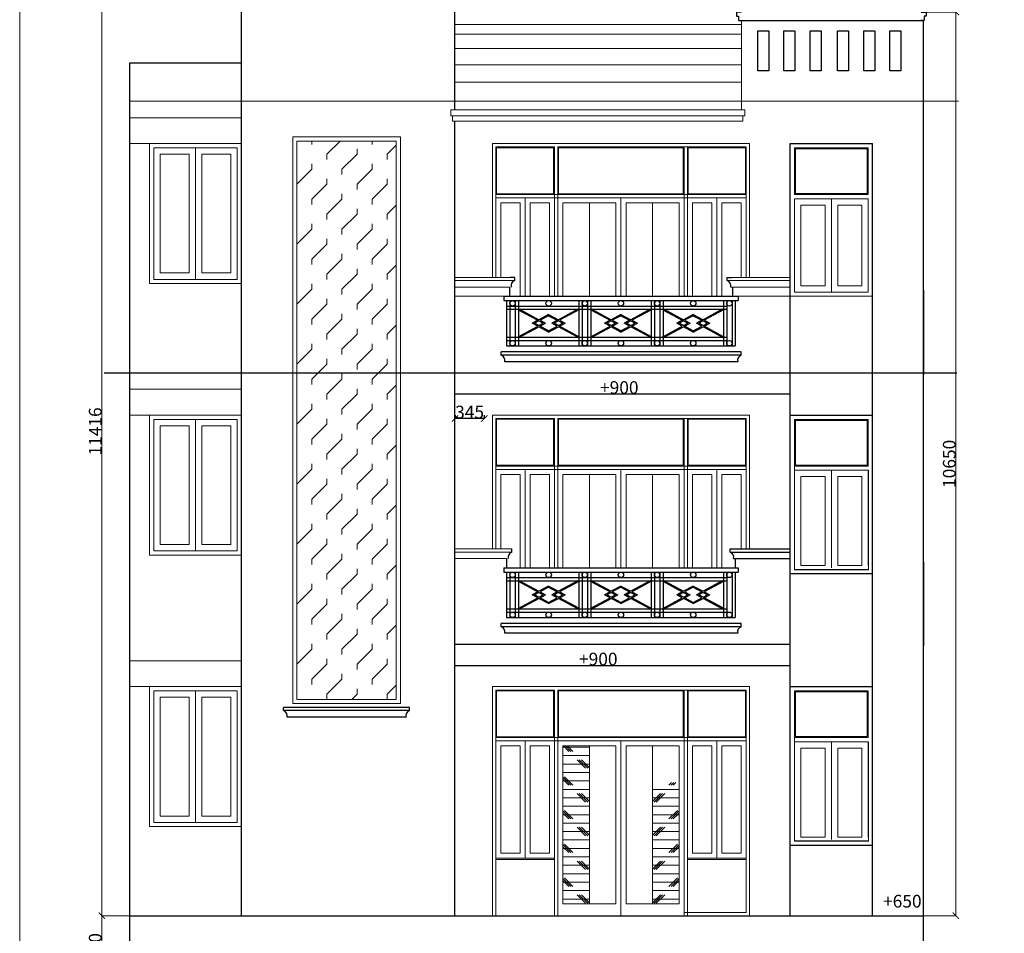
# Model space of a CAD drawing. Units: inches. Extents: x 28117 to 1860370, y -2713904 to -6305.
# Drawn here: x 1630722 to 1642323, y -2625734 to -2614968 of the extents above; entities that cross this region are included whole.
import ezdxf

# ---------------------------------------------------------------- set-up
doc = ezdxf.new("R2010")
doc.units = ezdxf.units.IN
doc.header["$LTSCALE"] = 25
doc.header["$MEASUREMENT"] = 0
doc.header["$PDMODE"] = 3
doc.linetypes.add('HIDDEN', pattern=[0.375, 0.25, -0.125])
for name, color, linetype, lineweight in [('a-ele', 3, 'Continuous', 18), ('a-wall', 1, 'Continuous', 30), ('A-window', 5, 'Continuous', 20)]:
    doc.layers.add(name, color=color, linetype=linetype, lineweight=lineweight)
doc.layers.add('L3', color=7, linetype='Continuous')
doc.layers.add('STEP', color=8, linetype='Continuous')
doc.styles.add('Gul', font='ARIAL.TTF')
doc.styles.get("Standard").update_dxf_attribs({"font": 'txt', "height": 600})
doc.dimstyles.new('Standard$0', dxfattribs={"dimtxt": 150, "dimasz": 75, "dimexe": 0.18, "dimexo": 0.5, "dimgap": 0.02, "dimtad": 1, "dimdec": 0, "dimzin": 12, "dimdsep": 46, "dimtxsty": 'Gul', "dimblk": 'ARCHTICK', "dimcen": 0.09, "dimclrd": 9, "dimclre": 6, "dimclrt": 6, "dimadec": 0, "dimazin": 3, "dimtfac": 1, "dimtdec": 0, "dimtofl": 0, "dimtmove": 0, "dimatfit": 3, "dimfxl": 1, "dimtolj": 1, "dimtzin": 0, "dimlwd": -1, "dimlwe": -1, "dimarcsym": 0})

# ---------------------------------------------------------------- blocks, each defined once
blk = doc.blocks.new('_ArchTick')
at = {"color": 0, "linetype": 'ByBlock', "const_width": 0.15}
blk.add_lwpolyline([(-0.5, -0.5), (0.5, 0.5)], dxfattribs=at)
blk = doc.blocks.new('*D156')
at = {"layer": 'a-wall', "color": 6}
for p, q in [((1635851, -2619628), (1635851, -2619669)), ((1636196, -2619628), (1636196, -2619669))]:
    blk.add_line(p, q, dxfattribs=at)
at = {"layer": 'a-wall', "color": 9}
blk.add_line((1636196, -2619669), (1635851, -2619669), dxfattribs=at)
at = {"layer": 'Defpoints', "color": 0}
for p in [(1635851, -2619627), (1635851, -2619669), (1636196, -2619627)]:
    blk.add_point(p, dxfattribs=at)
at = {"layer": 'a-wall', "color": 9, "xscale": 75, "yscale": 75, "zscale": 75, "rotation": 180}
blk.add_blockref('_ArchTick', (1635851, -2619669), dxfattribs=at)
at = {"layer": 'a-wall', "color": 9, "xscale": 75, "yscale": 75, "zscale": 75}
blk.add_blockref('_ArchTick', (1636196, -2619669), dxfattribs=at)
at = {"layer": 'a-wall', "color": 6, "insert": (1636023, -2619592), "char_height": 150, "attachment_point": 5, "style": 'Gul'}
blk.add_mtext('\\A1;345', dxfattribs=at)
blk = doc.blocks.new('*D67')
at = {"layer": 'a-ele', "color": 6}
for p, q in [((1632020, -2625527), (1631689, -2625527)), ((1632020, -2626277), (1631689, -2626277))]:
    blk.add_line(p, q, dxfattribs=at)
at = {"layer": 'a-ele', "color": 9}
blk.add_line((1631689, -2626277), (1631689, -2625527), dxfattribs=at)
at = {"layer": 'Defpoints', "color": 0}
for p in [(1631689, -2625527), (1632021, -2625527), (1632021, -2626277)]:
    blk.add_point(p, dxfattribs=at)
at = {"layer": 'a-ele', "color": 9, "xscale": 75, "yscale": 75, "zscale": 75}
for p, rotation in [((1631689, -2625527), 90), ((1631689, -2626277), 270)]:
    blk.add_blockref('_ArchTick', p, dxfattribs=dict(at, rotation=rotation))
at = {"layer": 'a-ele', "color": 6, "insert": (1631612, -2625902), "char_height": 150, "attachment_point": 5, "rotation": 90, "style": 'Gul'}
blk.add_mtext('\\A1;750', dxfattribs=at)
blk = doc.blocks.new('*D68')
at = {"layer": 'a-ele', "color": 6}
for p, q in [((1633293, -2614112), (1631689, -2614112)), ((1632020, -2625527), (1631689, -2625527))]:
    blk.add_line(p, q, dxfattribs=at)
at = {"layer": 'a-ele', "color": 9}
blk.add_line((1631689, -2625527), (1631689, -2614112), dxfattribs=at)
at = {"layer": 'Defpoints', "color": 0}
for p in [(1631689, -2614112), (1633294, -2614112), (1632021, -2625527)]:
    blk.add_point(p, dxfattribs=at)
at = {"layer": 'a-ele', "color": 9, "xscale": 75, "yscale": 75, "zscale": 75}
for p, rotation in [((1631689, -2614112), 90), ((1631689, -2625527), 270)]:
    blk.add_blockref('_ArchTick', p, dxfattribs=dict(at, rotation=rotation))
at = {"layer": 'a-ele', "color": 6, "insert": (1631612, -2619820), "char_height": 150, "attachment_point": 5, "rotation": 90, "style": 'Gul'}
blk.add_mtext('\\A1;11416', dxfattribs=at)
blk = doc.blocks.new('*D69')
at = {"layer": 'a-ele', "color": 6}
for p, q in [((1641346, -2614877), (1641752, -2614877)), ((1641371, -2625527), (1641752, -2625527))]:
    blk.add_line(p, q, dxfattribs=at)
at = {"layer": 'a-ele', "color": 9}
blk.add_line((1641752, -2625527), (1641752, -2614877), dxfattribs=at)
at = {"layer": 'Defpoints', "color": 0}
for p in [(1641346, -2614877), (1641752, -2614877), (1641371, -2625527)]:
    blk.add_point(p, dxfattribs=at)
at = {"layer": 'a-ele', "color": 9, "xscale": 75, "yscale": 75, "zscale": 75}
for p, rotation in [((1641752, -2614877), 90), ((1641752, -2625527), 270)]:
    blk.add_blockref('_ArchTick', p, dxfattribs=dict(at, rotation=rotation))
at = {"layer": 'a-ele', "color": 6, "insert": (1641675, -2620202), "char_height": 150, "attachment_point": 5, "rotation": 90, "style": 'Gul'}
blk.add_mtext('\\A1;10650', dxfattribs=at)

msp = doc.modelspace()

# ---------------------------------------------------------------- hatches: boundary and pattern name
at = {"layer": 'A-window'}
h = msp.add_hatch(dxfattribs=at)
h.set_pattern_fill('FLEX', color=256, scale=1000, angle=45, style=0)
h.set_pattern_definition([(45, (1528276.55, -2702113.65), (-176.7767, 176.7767), [250, -250]), (90, (1528453.33, -2701936.87), (-176.7767, 176.7767), [62.5, -228.5534, 62.5, -353.5534])])
h.paths.add_polyline_path([(1635157.11, -2616398.39), (1633988.61, -2616398.39), (1633988.61, -2619127.47), (1635157.11, -2619127.47)])
h.paths.add_polyline_path([(1635157.11, -2619127.47), (1633988.61, -2619127.47), (1633988.61, -2622977.47), (1635157.11, -2622977.47)])
h = msp.add_hatch(dxfattribs=at)
h.set_pattern_fill('CORK', color=256, scale=795.275932, style=0)
h.set_pattern_definition([(0, (1549661.07, -2628710.43), (0, 99.40949), []), (135, (1549710.77, -2628760.14), (-198.819, -198.819), [140.58625, -140.58625]), (135, (1549735.62, -2628760.14), (-198.819, -198.819), [140.58625, -140.58625]), (135, (1549760.48, -2628760.14), (-198.819, -198.819), [140.58625, -140.58625])])
h.paths.add_polyline_path([(1637122.06, -2625385.58), (1637434.33, -2625385.58), (1637434.33, -2623526.88), (1637122.06, -2623526.88)])
h = msp.add_hatch(dxfattribs=at)
h.set_pattern_fill('CORK', color=256, scale=795.275932, style=0)
h.set_pattern_definition([(180, (1725951.42, -2628710.43), (0, 99.40949), []), (45, (1725901.7, -2628760.14), (198.819, -198.819), [140.58625, -140.58625]), (45, (1725876.86, -2628760.14), (198.819, -198.819), [140.58625, -140.58625]), (45, (1725852, -2628760.14), (198.819, -198.819), [140.58625, -140.58625])])
h.paths.add_polyline_path([(1638178.15, -2623956.8), (1638490.42, -2623956.8), (1638490.42, -2625385.58), (1638178.15, -2625385.58)])

# ---------------------------------------------------------------- linework, layer by layer
at = {"layer": 'a-ele'}
for points in [[(1635801.1, -2616029.99), (1639265.81, -2616029.99), (1639265.81, -2616102.3), (1635801.1, -2616102.3)], [(1635820.64, -2616102.3), (1639244.29, -2616102.3), (1639244.29, -2616162.47), (1635820.64, -2616162.47)]]:
    msp.add_lwpolyline(points, close=True, dxfattribs=at)
at = {"layer": 'a-wall'}
for p, q in [((1633335.84, -2615477.47), (1633335.84, -2614211.75)), ((1635850.84, -2616029.99), (1635850.84, -2614877.47)), ((1639225.84, -2614977.47), (1641370.84, -2614977.47)), ((1641370.84, -2621204.03), (1641370.84, -2614977.47)), ((1641370.84, -2626277.47), (1641370.84, -2614977.47)), ((1632020.84, -2626277.47), (1632020.84, -2615477.47)), ((1632020.84, -2615477.47), (1633335.84, -2615477.47)), ((1633335.84, -2625527.47), (1633335.84, -2615477.47)), ((1635850.84, -2616029.99), (1635850.84, -2615994.21)), ((1635850.84, -2625527.47), (1635850.84, -2616162.47)), ((1639800.34, -2619377.47), (1639801.15, -2616427.47)), ((1639801.15, -2616427.47), (1640770.34, -2616427.47)), ((1640770.34, -2625527.47), (1640770.84, -2616427.47)), ((1636554.08, -2618004.03), (1636499.76, -2618004.03)), ((1639058.41, -2618004.03), (1639112.72, -2618004.03)), ((1639058.41, -2618004.03), (1639112.72, -2618004.03)), ((1635850.84, -2619377.47), (1639800.34, -2619377.47)), ((1639800.34, -2621499.46), (1639800.34, -2619377.47)), ((1639801.15, -2619677.47), (1639801.15, -2619627.47)), ((1639801.15, -2619627.47), (1640770.34, -2619627.47)), ((1640720.61, -2620276.81), (1640720.84, -2621399.46)), ((1639092.74, -2621204.03), (1639800.34, -2621204.03)), ((1639092.74, -2621242.17), (1639800.34, -2621242.17)), ((1639800.34, -2625527.47), (1639800.34, -2621204.03)), ((1639134.37, -2621318.44), (1639801.15, -2621318.44)), ((1641370.84, -2626277.47), (1641370.84, -2621318.44)), ((1640722.39, -2621449.46), (1639851.15, -2621449.46)), ((1640770.34, -2621499.46), (1639800.34, -2621499.46)), ((1635850.84, -2622577.47), (1639800.34, -2622577.47)), ((1639801.15, -2622877.47), (1639801.15, -2622827.47)), ((1639801.15, -2622827.47), (1640770.34, -2622827.47)), ((1640720.61, -2623476.81), (1640720.84, -2624599.46)), ((1640770.34, -2624699.46), (1639800.34, -2624699.46)), ((1640722.39, -2624649.46), (1639851.15, -2624649.46)), ((1632020.84, -2625527.47), (1641370.84, -2625527.47))]:
    msp.add_line(p, q, dxfattribs=at)
at = {"layer": 'a-wall', "lineweight": 13}
for p, q in [((1639225.84, -2616029.99), (1639225.84, -2614977.47)), ((1635850.84, -2615023.95), (1639225.84, -2615023.95)), ((1635850.84, -2615137.77), (1639225.84, -2615137.77)), ((1635850.84, -2615308.05), (1639225.84, -2615308.05)), ((1635850.84, -2615500.61), (1639225.84, -2615500.61)), ((1639225.84, -2615702.47), (1635850.84, -2615702.47)), ((1635850.84, -2616029.99), (1639225.84, -2616029.99))]:
    msp.add_line(p, q, dxfattribs=at)
at = {"layer": 'a-wall', "linetype": 'HIDDEN', "lineweight": 13}
msp.add_line((1632020.84, -2615927.47), (1641784.04, -2615927.47), dxfattribs=at)
at = {"layer": 'a-wall', "linetype": 'HIDDEN'}
for p, q in [((1631718.09, -2619127.47), (1641766.5, -2619127.47)), ((1635850.84, -2619127.47), (1641370.84, -2619127.47)), ((1635850.84, -2622327.47), (1639800.34, -2622327.47))]:
    msp.add_line(p, q, dxfattribs=at)
at = {"layer": 'a-wall'}
for points in [[(1639225.84, -2614877.47), (1639167.29, -2614877.47), (1639167.29, -2614927.47), (1639193.15, -2614927.47), (1639193.15, -2614977.47), (1639225.84, -2614977.47)], [(1641345.65, -2614877.47), (1641404.2, -2614877.47), (1641404.2, -2614927.47), (1641378.34, -2614927.47), (1641378.34, -2614977.47), (1641345.65, -2614977.47)]]:
    msp.add_lwpolyline(points, dxfattribs=at)
for points in [[(1639417.26, -2615097.74), (1639546.99, -2615097.74), (1639546.99, -2615571.36), (1639417.26, -2615571.36)], [(1639726.62, -2615097.74), (1639856.35, -2615097.74), (1639856.35, -2615571.36), (1639726.62, -2615571.36)], [(1640035.97, -2615097.74), (1640165.7, -2615097.74), (1640165.7, -2615571.36), (1640035.97, -2615571.36)], [(1640357.12, -2615097.74), (1640486.85, -2615097.74), (1640486.85, -2615571.36), (1640357.12, -2615571.36)], [(1640666.48, -2615097.74), (1640796.21, -2615097.74), (1640796.21, -2615571.36), (1640666.48, -2615571.36)], [(1640975.83, -2615097.74), (1641105.56, -2615097.74), (1641105.56, -2615571.36), (1640975.83, -2615571.36)]]:
    msp.add_lwpolyline(points, close=True, dxfattribs=at)
at = {"layer": 'a-wall', "lineweight": 13}
msp.add_lwpolyline([(1635850.84, -2616029.99), (1639225.84, -2616029.99)], dxfattribs=at)
at = {"layer": 'A-window'}
for p, q in [((1635850.84, -2615994.21), (1635850.84, -2616029.99)), ((1635850.84, -2616162.47), (1635850.84, -2616193.22)), ((1633938.61, -2619147.45), (1633938.61, -2616348.39)), ((1633938.61, -2616348.39), (1635207.11, -2616348.39)), ((1635207.11, -2619147.45), (1635207.11, -2616348.39)), ((1637062.42, -2616467.24), (1639281.48, -2616467.24)), ((1636331, -2617027.47), (1639281.48, -2617027.47)), ((1636331, -2617067.24), (1639281.48, -2617067.24)), ((1637434.33, -2618227.47), (1637434.33, -2617126.88)), ((1638178.15, -2618227.47), (1638178.15, -2617126.88)), ((1636554.08, -2618004.03), (1635850.84, -2618004.03)), ((1636554.08, -2618042.17), (1635850.84, -2618042.17)), ((1639058.41, -2618004.03), (1639800.84, -2618004.03)), ((1639058.41, -2618042.17), (1639800.84, -2618042.17)), ((1636493.12, -2618118.44), (1635850.84, -2618118.44)), ((1636424.45, -2618227.47), (1635850.84, -2618227.47)), ((1639023.96, -2618227.47), (1639800.84, -2618227.47)), ((1639100.03, -2618118.44), (1639800.84, -2618118.44)), ((1637062.42, -2619667.24), (1639281.48, -2619667.24)), ((1636331, -2620227.47), (1639281.48, -2620227.47)), ((1636331, -2620267.24), (1639281.48, -2620267.24)), ((1640285.77, -2620277.47), (1640720.61, -2620276.81)), ((1640287.51, -2621427.47), (1640285.77, -2620277.47)), ((1640720.61, -2620276.81), (1640722.39, -2621449.46)), ((1637434.33, -2621427.47), (1637434.33, -2620326.88)), ((1638178.15, -2621427.47), (1638178.15, -2620326.88)), ((1636519.74, -2621204.03), (1635850.84, -2621204.03)), ((1636519.74, -2621242.17), (1635850.84, -2621242.17)), ((1636458.78, -2621318.44), (1635850.84, -2621318.44)), ((1637062.42, -2622867.24), (1639281.48, -2622867.24)), ((1636331, -2623427.47), (1639281.48, -2623427.47)), ((1636331, -2623467.24), (1639281.48, -2623467.24)), ((1637434.33, -2625385.58), (1637434.33, -2623526.88)), ((1638178.15, -2625385.58), (1638178.15, -2623526.88)), ((1640285.77, -2623477.47), (1640720.61, -2623476.81)), ((1640287.51, -2624627.47), (1640285.77, -2623477.47)), ((1640720.61, -2623476.81), (1640722.39, -2624649.46))]:
    msp.add_line(p, q, dxfattribs=at)
at = {"layer": 'A-window', "ltscale": 100}
for p, q in [((1636291.24, -2616427.47), (1639321.24, -2616427.47)), ((1636291.24, -2618004.03), (1636291.24, -2616427.47)), ((1636291.24, -2616427.47), (1637062.42, -2616427.47)), ((1636331, -2616467.24), (1637022.65, -2616467.24)), ((1636331, -2618004.03), (1636331, -2616467.24)), ((1637022.65, -2618227.47), (1637022.65, -2616467.24)), ((1637022.65, -2616467.24), (1637022.65, -2618227.47)), ((1637062.42, -2616467.24), (1637062.42, -2618227.47)), ((1637062.42, -2618227.47), (1637062.42, -2616467.24)), ((1637062.42, -2616467.24), (1637062.42, -2618227.47)), ((1638550.07, -2616467.24), (1638550.07, -2618227.47)), ((1638550.07, -2618227.47), (1638550.07, -2616467.24)), ((1638550.07, -2616467.24), (1638550.07, -2618227.47)), ((1638589.83, -2616467.24), (1638589.83, -2618227.47)), ((1638589.83, -2618227.47), (1638589.83, -2616467.24)), ((1639321.24, -2616427.47), (1639321.24, -2618004.03)), ((1639801.15, -2616427.47), (1639801.15, -2618227.47)), ((1639801.15, -2616477.47), (1639801.15, -2618004.03)), ((1639801.15, -2618004.03), (1639801.15, -2616477.47)), ((1639851.15, -2616477.47), (1639851.15, -2617027.47)), ((1639851.15, -2617027.47), (1639851.15, -2616477.47)), ((1640770.84, -2616427.47), (1640770.84, -2618227.47)), ((1639851.15, -2618004.03), (1639851.15, -2617077.47)), ((1639851.15, -2617077.47), (1639851.15, -2618177.47)), ((1640286, -2617077.47), (1640720.84, -2617077.47)), ((1639800.34, -2618227.47), (1640770.84, -2618227.47)), ((1637062.42, -2619005.46), (1637062.42, -2619005.46)), ((1636291.24, -2619627.47), (1639321.24, -2619627.47)), ((1636291.24, -2621204.03), (1636291.24, -2619627.47)), ((1636291.24, -2619627.47), (1637062.42, -2619627.47)), ((1636331, -2619667.24), (1637022.65, -2619667.24)), ((1636331, -2621204.03), (1636331, -2619667.24)), ((1637022.65, -2621427.47), (1637022.65, -2619667.24)), ((1637022.65, -2619667.24), (1637022.65, -2621427.47)), ((1637062.42, -2619667.24), (1637062.42, -2621427.47)), ((1637062.42, -2621427.47), (1637062.42, -2619667.24)), ((1637062.42, -2619667.24), (1637062.42, -2621427.47)), ((1638550.07, -2619667.24), (1638550.07, -2621427.47)), ((1638550.07, -2621427.47), (1638550.07, -2619667.24)), ((1638550.07, -2619667.24), (1638550.07, -2621427.47)), ((1638589.83, -2619667.24), (1638589.83, -2621427.47)), ((1638589.83, -2621427.47), (1638589.83, -2619667.24)), ((1639321.24, -2619627.47), (1639321.24, -2621204.03)), ((1639801.15, -2619677.47), (1639801.15, -2621427.47)), ((1639801.15, -2621427.47), (1639801.15, -2619677.47)), ((1639801.15, -2619677.47), (1639801.15, -2621427.47)), ((1639851.15, -2621427.47), (1639851.15, -2619677.47)), ((1639851.15, -2619677.47), (1639851.15, -2621449.46)), ((1637062.42, -2622205.46), (1637062.42, -2622205.46)), ((1636291.24, -2622827.47), (1639321.24, -2622827.47)), ((1636291.24, -2625527.47), (1636291.24, -2622827.47)), ((1636291.24, -2622827.47), (1637062.42, -2622827.47)), ((1636331, -2622867.24), (1637022.65, -2622867.24)), ((1636331, -2625527.47), (1636331, -2622867.24)), ((1637022.65, -2625527.47), (1637022.65, -2622867.24)), ((1637022.65, -2622867.24), (1637022.65, -2625527.47)), ((1637062.42, -2622867.24), (1637062.42, -2625527.47)), ((1637062.42, -2625405.46), (1637062.42, -2622867.24)), ((1637062.42, -2622867.24), (1637062.42, -2625527.47)), ((1638550.07, -2622867.24), (1638550.07, -2625527.47)), ((1638550.07, -2625487.71), (1638550.07, -2622867.24)), ((1638550.07, -2622867.24), (1638550.07, -2625527.47)), ((1638589.83, -2622867.24), (1638589.83, -2625527.47)), ((1638589.83, -2625527.47), (1638589.83, -2622867.24)), ((1639321.24, -2622827.47), (1639321.24, -2625527.47)), ((1639801.15, -2622877.47), (1639801.15, -2624627.47)), ((1639801.15, -2624627.47), (1639801.15, -2622877.47)), ((1639801.15, -2622877.47), (1639801.15, -2624627.47)), ((1639851.15, -2624627.47), (1639851.15, -2622877.47)), ((1639851.15, -2622877.47), (1639851.15, -2624649.46)), ((1636331, -2624849.09), (1637022.65, -2624849.09)), ((1636331, -2624864.99), (1637022.65, -2624864.99)), ((1639281.48, -2624849.09), (1638589.83, -2624849.09)), ((1639281.48, -2624864.99), (1638589.83, -2624864.99)), ((1637062.42, -2625405.46), (1637062.42, -2625405.46)), ((1637062.42, -2625527.47), (1636291.24, -2625527.47)), ((1637022.65, -2625527.47), (1636331, -2625527.47)), ((1639321.24, -2625527.47), (1637022.65, -2625527.47))]:
    msp.add_line(p, q, dxfattribs=at)
at = {"layer": 'A-window', "color": 3}
for points in [[(1630721.85, -2612119.77), (1686759.14, -2612119.77), (1686759.14, -2655033.34), (1630721.85, -2655033.34)], [(1633335.84, -2616427.47), (1632020.84, -2616427.47), (1632020.84, -2616123.6), (1633335.84, -2616123.6)], [(1633335.84, -2619627.47), (1632020.84, -2619627.47), (1632020.84, -2619323.6), (1633335.84, -2619323.6)], [(1633335.84, -2622827.47), (1632020.84, -2622827.47), (1632020.84, -2622523.6), (1633335.84, -2622523.6)]]:
    msp.add_lwpolyline(points, close=True, dxfattribs=at)
at = {"layer": 'A-window'}
for points in [[(1633938.61, -2616348.39), (1635207.11, -2616348.39), (1635207.11, -2623027.47), (1633938.61, -2623027.47)], [(1632250.84, -2616427.47), (1633335.84, -2616427.47), (1633335.84, -2618077.47), (1632250.84, -2618077.47)], [(1632300.84, -2616477.47), (1632793.34, -2616477.47), (1632793.34, -2618027.47), (1632300.84, -2618027.47)], [(1632300.84, -2616477.47), (1633285.84, -2616477.47), (1633285.84, -2618027.47), (1632300.84, -2618027.47)], [(1633285.84, -2616477.47), (1632793.34, -2616477.47), (1632793.34, -2618027.47), (1633285.84, -2618027.47)], [(1633988.61, -2616398.39), (1635157.11, -2616398.39), (1635157.11, -2622977.47), (1633988.61, -2622977.47)], [(1636331, -2616467.24), (1637022.65, -2616467.24), (1637022.65, -2617027.47), (1636331, -2617027.47)], [(1636340.55, -2616476.78), (1637013.11, -2616476.78), (1637013.11, -2617017.93), (1636340.55, -2617017.93)], [(1637062.42, -2616467.24), (1638550.07, -2616467.24), (1638550.07, -2617027.47), (1637062.42, -2617027.47)], [(1637071.96, -2616476.78), (1638540.52, -2616476.78), (1638540.52, -2617017.93), (1637071.96, -2617017.93)], [(1638589.83, -2616467.24), (1639281.48, -2616467.24), (1639281.48, -2617027.47), (1638589.83, -2617027.47)], [(1638599.37, -2616476.78), (1639271.94, -2616476.78), (1639271.94, -2617017.93), (1638599.37, -2617017.93)], [(1632375.84, -2616552.47), (1632718.34, -2616552.47), (1632718.34, -2617952.47), (1632375.84, -2617952.47)], [(1633210.84, -2616552.47), (1632868.34, -2616552.47), (1632868.34, -2617952.47), (1633210.84, -2617952.47)], [(1632250.84, -2619627.47), (1633335.84, -2619627.47), (1633335.84, -2621277.47), (1632250.84, -2621277.47)], [(1632300.84, -2619677.47), (1632793.34, -2619677.47), (1632793.34, -2621227.47), (1632300.84, -2621227.47)], [(1632300.84, -2619677.47), (1633285.84, -2619677.47), (1633285.84, -2621227.47), (1632300.84, -2621227.47)], [(1633285.84, -2619677.47), (1632793.34, -2619677.47), (1632793.34, -2621227.47), (1633285.84, -2621227.47)], [(1636331, -2619667.24), (1637022.65, -2619667.24), (1637022.65, -2620227.47), (1636331, -2620227.47)], [(1636340.55, -2619676.78), (1637013.11, -2619676.78), (1637013.11, -2620217.93), (1636340.55, -2620217.93)], [(1637062.42, -2619667.24), (1638550.07, -2619667.24), (1638550.07, -2620227.47), (1637062.42, -2620227.47)], [(1637071.96, -2619676.78), (1638540.52, -2619676.78), (1638540.52, -2620217.93), (1637071.96, -2620217.93)], [(1638589.83, -2619667.24), (1639281.48, -2619667.24), (1639281.48, -2620227.47), (1638589.83, -2620227.47)], [(1638599.37, -2619676.78), (1639271.94, -2619676.78), (1639271.94, -2620217.93), (1638599.37, -2620217.93)], [(1639851.15, -2619677.47), (1640720.84, -2619677.47), (1640720.84, -2620227.47), (1639851.15, -2620227.47)], [(1639863.15, -2619689.47), (1640708.84, -2619689.47), (1640708.84, -2620215.47), (1639863.15, -2620215.47)], [(1632375.84, -2619752.47), (1632718.34, -2619752.47), (1632718.34, -2621152.47), (1632375.84, -2621152.47)], [(1633210.84, -2619752.47), (1632868.34, -2619752.47), (1632868.34, -2621152.47), (1633210.84, -2621152.47)], [(1640211, -2620352.47), (1639926.15, -2620352.47), (1639926.15, -2621399.46), (1640211, -2621399.46)], [(1640645.84, -2620352.47), (1640361, -2620352.47), (1640361, -2621399.46), (1640645.84, -2621399.46)], [(1632250.84, -2622827.47), (1633335.84, -2622827.47), (1633335.84, -2624477.47), (1632250.84, -2624477.47)], [(1636331, -2622867.24), (1637022.65, -2622867.24), (1637022.65, -2623427.47), (1636331, -2623427.47)], [(1637062.42, -2622867.24), (1638550.07, -2622867.24), (1638550.07, -2623427.47), (1637062.42, -2623427.47)], [(1638589.83, -2622867.24), (1639281.48, -2622867.24), (1639281.48, -2623427.47), (1638589.83, -2623427.47)], [(1632300.84, -2622877.47), (1633285.84, -2622877.47), (1633285.84, -2624427.47), (1632300.84, -2624427.47)], [(1632300.84, -2622877.47), (1632793.34, -2622877.47), (1632793.34, -2624427.47), (1632300.84, -2624427.47)], [(1632375.84, -2622952.47), (1632718.34, -2622952.47), (1632718.34, -2624352.47), (1632375.84, -2624352.47)], [(1633285.84, -2622877.47), (1632793.34, -2622877.47), (1632793.34, -2624427.47), (1633285.84, -2624427.47)], [(1633210.84, -2622952.47), (1632868.34, -2622952.47), (1632868.34, -2624352.47), (1633210.84, -2624352.47)], [(1636340.55, -2622876.78), (1637013.11, -2622876.78), (1637013.11, -2623417.93), (1636340.55, -2623417.93)], [(1637071.96, -2622876.78), (1638540.52, -2622876.78), (1638540.52, -2623417.93), (1637071.96, -2623417.93)], [(1638599.37, -2622876.78), (1639271.94, -2622876.78), (1639271.94, -2623417.93), (1638599.37, -2623417.93)], [(1639851.15, -2622877.47), (1640720.84, -2622877.47), (1640720.84, -2623427.47), (1639851.15, -2623427.47)], [(1639863.15, -2622889.47), (1640708.84, -2622889.47), (1640708.84, -2623415.47), (1639863.15, -2623415.47)], [(1636331, -2623467.24), (1636676.83, -2623467.24), (1636676.83, -2624849.09), (1636331, -2624849.09)], [(1636390.65, -2623526.88), (1636617.18, -2623526.88), (1636617.18, -2624789.44), (1636390.65, -2624789.44)], [(1636676.83, -2623467.24), (1637022.65, -2623467.24), (1637022.65, -2624849.09), (1636676.83, -2624849.09)], [(1636736.47, -2623526.88), (1636963.01, -2623526.88), (1636963.01, -2624789.44), (1636736.47, -2624789.44)], [(1637062.42, -2623467.24), (1637806.24, -2623467.24), (1637806.24, -2625527.47), (1637062.42, -2625527.47)], [(1637122.06, -2623526.88), (1637746.6, -2623526.88), (1637746.6, -2625385.58), (1637122.06, -2625385.58)], [(1638550.07, -2623467.24), (1637806.24, -2623467.24), (1637806.24, -2625527.47), (1638550.07, -2625527.47)], [(1638490.42, -2623526.88), (1637865.89, -2623526.88), (1637865.89, -2625385.58), (1638490.42, -2625385.58)], [(1638935.65, -2623467.24), (1638589.83, -2623467.24), (1638589.83, -2624849.09), (1638935.65, -2624849.09)], [(1638876.01, -2623526.88), (1638649.48, -2623526.88), (1638649.48, -2624789.44), (1638876.01, -2624789.44)], [(1639281.48, -2623467.24), (1638935.65, -2623467.24), (1638935.65, -2624849.09), (1639281.48, -2624849.09)], [(1639221.83, -2623526.88), (1638995.3, -2623526.88), (1638995.3, -2624789.44), (1639221.83, -2624789.44)], [(1640211, -2623552.47), (1639926.15, -2623552.47), (1639926.15, -2624599.46), (1640211, -2624599.46)], [(1640645.84, -2623552.47), (1640361, -2623552.47), (1640361, -2624599.46), (1640645.84, -2624599.46)]]:
    msp.add_lwpolyline(points, close=True, dxfattribs=at)
at = {"layer": 'A-window', "ltscale": 100}
for points in [[(1639281.48, -2616467.24), (1639281.48, -2618004.03)], [(1640720.84, -2616477.47), (1640720.84, -2617027.47)], [(1640720.84, -2617077.47), (1640720.84, -2618177.47), (1639851.15, -2618177.47)], [(1640645.84, -2617152.47), (1640645.84, -2618102.47), (1640361, -2618102.47)], [(1639281.48, -2619667.24), (1639281.48, -2621204.03)], [(1639281.48, -2622867.24), (1639281.48, -2625487.71), (1638548.33, -2625487.71)]]:
    msp.add_lwpolyline(points, dxfattribs=at)
for points in [[(1639851.15, -2616477.47), (1640720.84, -2616477.47), (1640720.84, -2617027.47), (1639851.15, -2617027.47)], [(1639863.15, -2616489.47), (1640708.84, -2616489.47), (1640708.84, -2617015.47), (1639863.15, -2617015.47)], [(1640211, -2618102.47), (1639926.15, -2618102.47), (1639926.15, -2617152.47), (1640211, -2617152.47), (1640211, -2618102.47)]]:
    msp.add_lwpolyline(points, close=True, dxfattribs=at)
at = {"layer": 'A-window'}
for points in [[(1636331, -2618004.03), (1636331, -2617067.24), (1636676.83, -2617067.24), (1636676.83, -2618227.47)], [(1636676.83, -2618227.47), (1636676.83, -2617067.24), (1637022.65, -2617067.24), (1637022.65, -2618227.47)], [(1637062.42, -2618227.47), (1637062.42, -2617067.24), (1637806.24, -2617067.24), (1637806.24, -2618227.47)], [(1638550.07, -2618227.47), (1638550.07, -2617067.24), (1637806.24, -2617067.24), (1637806.24, -2618227.47)], [(1638935.65, -2618227.47), (1638935.65, -2617067.24), (1638589.83, -2617067.24), (1638589.83, -2618227.47)], [(1639281.48, -2618004.03), (1639281.48, -2617067.24), (1638935.65, -2617067.24), (1638935.65, -2618227.47)], [(1636390.65, -2618004.03), (1636390.65, -2617126.88), (1636617.18, -2617126.88), (1636617.18, -2618227.47)], [(1636736.47, -2618227.47), (1636736.47, -2617126.88), (1636963.01, -2617126.88), (1636963.01, -2618227.47)], [(1637122.06, -2618227.47), (1637122.06, -2617126.88), (1637746.6, -2617126.88), (1637746.6, -2618227.47)], [(1638490.42, -2618227.47), (1638490.42, -2617126.88), (1637865.89, -2617126.88), (1637865.89, -2618227.47)], [(1638876.01, -2618227.47), (1638876.01, -2617126.88), (1638649.48, -2617126.88), (1638649.48, -2618227.47)], [(1639221.83, -2618004.03), (1639221.83, -2617126.88), (1638995.3, -2617126.88), (1638995.3, -2618227.47)], [(1640286, -2618177.47), (1640286, -2617077.47), (1639851.15, -2617077.47), (1639851.15, -2618004.03)], [(1640645.84, -2618004.03), (1640645.84, -2617152.47), (1640361, -2617152.47), (1640361, -2618102.47)], [(1636331, -2621204.03), (1636331, -2620267.24), (1636676.83, -2620267.24), (1636676.83, -2621427.47)], [(1636676.83, -2621427.47), (1636676.83, -2620267.24), (1637022.65, -2620267.24), (1637022.65, -2621427.47)], [(1637062.42, -2621427.47), (1637062.42, -2620267.24), (1637806.24, -2620267.24), (1637806.24, -2621427.47)], [(1638550.07, -2621427.47), (1638550.07, -2620267.24), (1637806.24, -2620267.24), (1637806.24, -2621427.47)], [(1638935.65, -2621427.47), (1638935.65, -2620267.24), (1638589.83, -2620267.24), (1638589.83, -2621427.47)], [(1639281.48, -2621204.03), (1639281.48, -2620267.24), (1638935.65, -2620267.24), (1638935.65, -2621427.47)], [(1640286, -2621427.47), (1640286, -2620277.47), (1639851.15, -2620277.47), (1639851.15, -2621427.47)], [(1636390.65, -2621204.03), (1636390.65, -2620326.88), (1636617.18, -2620326.88), (1636617.18, -2621427.47)], [(1636736.47, -2621427.47), (1636736.47, -2620326.88), (1636963.01, -2620326.88), (1636963.01, -2621427.47)], [(1637122.06, -2621427.47), (1637122.06, -2620326.88), (1637746.6, -2620326.88), (1637746.6, -2621427.47)], [(1638490.42, -2621427.47), (1638490.42, -2620326.88), (1637865.89, -2620326.88), (1637865.89, -2621427.47)], [(1638876.01, -2621427.47), (1638876.01, -2620326.88), (1638649.48, -2620326.88), (1638649.48, -2621427.47)], [(1639221.83, -2621204.03), (1639221.83, -2620326.88), (1638995.3, -2620326.88), (1638995.3, -2621427.47)], [(1640286, -2624627.47), (1640286, -2623477.47), (1639851.15, -2623477.47), (1639851.15, -2624627.47)]]:
    msp.add_lwpolyline(points, dxfattribs=at)
at = {"layer": 'L3'}
for p, q in [((1636554.08, -2618042.17), (1636554.08, -2618004.03)), ((1639058.41, -2618042.17), (1639058.41, -2618004.03)), ((1639058.41, -2618042.17), (1639058.41, -2618004.03)), ((1636424.45, -2618227.47), (1636424.45, -2618278.32)), ((1636424.45, -2618227.47), (1639188.03, -2618227.47)), ((1636493.12, -2618118.44), (1636493.12, -2618156.58)), ((1636493.12, -2618156.58), (1636493.12, -2618227.47)), ((1639119.36, -2618118.44), (1639119.36, -2618156.58)), ((1639119.36, -2618118.44), (1639119.36, -2618156.58)), ((1639119.36, -2618156.58), (1639119.36, -2618227.47)), ((1639119.36, -2618156.58), (1639119.36, -2618227.47)), ((1639188.03, -2618227.47), (1639188.03, -2618278.32)), ((1636458.78, -2618278.32), (1636458.78, -2618766.05)), ((1639153.7, -2618278.32), (1639153.7, -2618677.47)), ((1639153.7, -2618278.32), (1639153.7, -2618766.05)), ((1636519.74, -2621242.17), (1636519.74, -2621204.03)), ((1639092.74, -2621242.17), (1639092.74, -2621204.03)), ((1636458.78, -2621318.44), (1636458.78, -2621356.58)), ((1636458.78, -2621356.58), (1636458.78, -2621427.47)), ((1639153.7, -2621318.44), (1639153.7, -2621356.58)), ((1639153.7, -2621356.58), (1639153.7, -2621427.47)), ((1636424.45, -2621427.47), (1636424.45, -2621478.32)), ((1636424.45, -2621427.47), (1639188.03, -2621427.47)), ((1639188.03, -2621427.47), (1639188.03, -2621478.32))]:
    msp.add_line(p, q, dxfattribs=at)
for centre, start, end in [((1636574.24, -2618102.67), 108.432566, 194.319081), ((1639038.24, -2618102.67), 345.680919, 71.567434), ((1639038.24, -2618102.67), 345.680919, 71.567434), ((1636539.91, -2621302.67), 108.432566, 194.319081), ((1639072.58, -2621302.67), 345.680919, 71.567434)]:
    msp.add_arc(centre, 63.77, start, end, dxfattribs=at)
at = {"layer": 'STEP'}
for p, q in [((1641370.84, -2618156.58), (1641370.84, -2619148.1)), ((1636424.45, -2618278.32), (1639188.03, -2618278.32)), ((1636458.78, -2618278.32), (1636458.78, -2618812.22)), ((1636458.78, -2618341.88), (1639052, -2618341.88)), ((1636496.92, -2618278.32), (1636496.92, -2618812.22)), ((1636560.48, -2618278.32), (1636560.48, -2618812.22)), ((1636598.61, -2618278.32), (1636598.61, -2618812.22)), ((1637310.48, -2618278.32), (1637310.48, -2618812.22)), ((1637348.61, -2618278.32), (1637348.61, -2618812.22)), ((1637412.17, -2618278.32), (1637412.17, -2618812.22)), ((1637450.31, -2618278.32), (1637450.31, -2618812.22)), ((1638162.17, -2618278.32), (1638162.17, -2618812.22)), ((1638200.31, -2618278.32), (1638200.31, -2618812.22)), ((1638263.87, -2618278.32), (1638263.87, -2618812.22)), ((1638302, -2618278.32), (1638302, -2618812.22)), ((1639013.87, -2618278.32), (1639013.87, -2618812.22)), ((1639013.87, -2618278.32), (1639013.87, -2618812.22)), ((1639052, -2618278.32), (1639052, -2618812.22)), ((1639052, -2618278.32), (1639052, -2618812.22)), ((1639115.56, -2618278.32), (1639115.56, -2618812.22)), ((1639115.56, -2618278.32), (1639115.56, -2618812.22)), ((1639153.7, -2618278.32), (1639153.7, -2618812.22)), ((1639153.7, -2618278.32), (1639153.7, -2618812.22)), ((1636458.78, -2618380.02), (1639052, -2618380.02)), ((1636595.59, -2618385.6), (1636825.7, -2618510.25)), ((1636611.96, -2618380.02), (1636839.14, -2618503.07)), ((1636954.55, -2618441.52), (1636839.14, -2618503.07)), ((1636954.55, -2618455.92), (1636852.55, -2618510.33)), ((1636954.55, -2618441.52), (1637069.95, -2618503.07)), ((1636954.55, -2618455.92), (1637056.55, -2618510.33)), ((1637297.13, -2618380.02), (1637069.95, -2618503.07)), ((1637310.48, -2618387.24), (1637083.4, -2618510.25)), ((1637450.31, -2618387.24), (1637677.39, -2618510.25)), ((1637463.65, -2618380.02), (1637690.84, -2618503.07)), ((1637806.24, -2618441.52), (1637690.84, -2618503.07)), ((1637806.24, -2618455.92), (1637704.24, -2618510.33)), ((1637806.24, -2618441.52), (1637921.64, -2618503.07)), ((1637806.24, -2618455.92), (1637908.24, -2618510.33)), ((1638148.83, -2618380.02), (1637921.64, -2618503.07)), ((1638165.2, -2618385.6), (1637935.09, -2618510.25)), ((1638298.98, -2618385.6), (1638529.09, -2618510.25)), ((1638315.35, -2618380.02), (1638542.53, -2618503.07)), ((1638657.94, -2618441.52), (1638542.53, -2618503.07)), ((1638657.94, -2618455.92), (1638555.94, -2618510.33)), ((1638657.94, -2618441.52), (1638773.34, -2618503.07)), ((1638657.94, -2618455.92), (1638759.94, -2618510.33)), ((1639000.52, -2618380.02), (1638773.34, -2618503.07)), ((1639013.87, -2618387.24), (1638786.79, -2618510.25)), ((1636595.59, -2618704.93), (1636825.7, -2618580.29)), ((1636825.7, -2618510.25), (1636760.04, -2618545.27)), ((1636825.7, -2618580.29), (1636760.04, -2618545.27)), ((1636839.1, -2618517.51), (1636787.05, -2618545.27)), ((1636839.1, -2618573.03), (1636787.05, -2618545.27)), ((1636839.1, -2618517.51), (1636890.35, -2618545.27)), ((1636839.1, -2618573.03), (1636890.35, -2618545.27)), ((1636852.55, -2618510.33), (1636917.04, -2618545.27)), ((1636852.55, -2618580.21), (1636917.04, -2618545.27)), ((1636954.55, -2618634.62), (1636852.55, -2618580.21)), ((1636954.55, -2618634.62), (1637056.55, -2618580.21)), ((1637056.55, -2618510.33), (1636992.05, -2618545.27)), ((1637056.55, -2618580.21), (1636992.05, -2618545.27)), ((1637069.99, -2618517.51), (1637018.74, -2618545.27)), ((1637069.99, -2618573.03), (1637018.74, -2618545.27)), ((1637069.99, -2618517.51), (1637122.04, -2618545.27)), ((1637069.99, -2618573.03), (1637122.04, -2618545.27)), ((1637083.4, -2618510.25), (1637149.05, -2618545.27)), ((1637083.4, -2618580.29), (1637149.05, -2618545.27)), ((1637310.48, -2618703.3), (1637083.4, -2618580.29)), ((1637450.31, -2618703.3), (1637677.39, -2618580.29)), ((1637677.39, -2618510.25), (1637611.74, -2618545.27)), ((1637677.39, -2618580.29), (1637611.74, -2618545.27)), ((1637690.79, -2618517.51), (1637638.74, -2618545.27)), ((1637690.79, -2618573.03), (1637638.74, -2618545.27)), ((1637690.79, -2618517.51), (1637742.05, -2618545.27)), ((1637690.79, -2618573.03), (1637742.05, -2618545.27)), ((1637704.24, -2618510.33), (1637768.74, -2618545.27)), ((1637704.24, -2618580.21), (1637768.74, -2618545.27)), ((1637806.24, -2618634.62), (1637704.24, -2618580.21)), ((1637806.24, -2618634.62), (1637908.24, -2618580.21)), ((1637908.24, -2618510.33), (1637843.74, -2618545.27)), ((1637908.24, -2618580.21), (1637843.74, -2618545.27)), ((1637921.69, -2618517.51), (1637870.43, -2618545.27)), ((1637921.69, -2618573.03), (1637870.43, -2618545.27)), ((1637921.69, -2618517.51), (1637973.74, -2618545.27)), ((1637921.69, -2618573.03), (1637973.74, -2618545.27)), ((1637935.09, -2618510.25), (1638000.75, -2618545.27)), ((1637935.09, -2618580.29), (1638000.75, -2618545.27)), ((1638165.2, -2618704.93), (1637935.09, -2618580.29)), ((1638298.98, -2618704.93), (1638529.09, -2618580.29)), ((1638529.09, -2618510.25), (1638463.43, -2618545.27)), ((1638529.09, -2618580.29), (1638463.43, -2618545.27)), ((1638542.49, -2618517.51), (1638490.44, -2618545.27)), ((1638542.49, -2618573.03), (1638490.44, -2618545.27)), ((1638542.49, -2618517.51), (1638593.74, -2618545.27)), ((1638542.49, -2618573.03), (1638593.74, -2618545.27)), ((1638555.94, -2618510.33), (1638620.43, -2618545.27)), ((1638555.94, -2618580.21), (1638620.43, -2618545.27)), ((1638657.94, -2618634.62), (1638555.94, -2618580.21)), ((1638657.94, -2618634.62), (1638759.94, -2618580.21)), ((1638759.94, -2618510.33), (1638695.44, -2618545.27)), ((1638759.94, -2618580.21), (1638695.44, -2618545.27)), ((1638773.38, -2618517.51), (1638722.13, -2618545.27)), ((1638773.38, -2618573.03), (1638722.13, -2618545.27)), ((1638773.38, -2618517.51), (1638825.43, -2618545.27)), ((1638773.38, -2618573.03), (1638825.43, -2618545.27)), ((1638786.79, -2618510.25), (1638852.44, -2618545.27)), ((1638786.79, -2618580.29), (1638852.44, -2618545.27)), ((1639013.87, -2618703.3), (1638786.79, -2618580.29)), ((1636611.96, -2618710.52), (1636839.14, -2618587.46)), ((1636954.55, -2618649.02), (1636839.14, -2618587.46)), ((1636954.55, -2618649.02), (1637069.95, -2618587.46)), ((1637297.13, -2618710.52), (1637069.95, -2618587.46)), ((1637463.65, -2618710.52), (1637690.84, -2618587.46)), ((1637806.24, -2618649.02), (1637690.84, -2618587.46)), ((1637806.24, -2618649.02), (1637921.64, -2618587.46)), ((1638148.83, -2618710.52), (1637921.64, -2618587.46)), ((1638315.35, -2618710.52), (1638542.53, -2618587.46)), ((1638657.94, -2618649.02), (1638542.53, -2618587.46)), ((1638657.94, -2618649.02), (1638773.34, -2618587.46)), ((1639000.52, -2618710.52), (1638773.34, -2618587.46)), ((1636458.78, -2618710.52), (1639052, -2618710.52)), ((1636458.78, -2618748.66), (1639052, -2618748.66)), ((1636458.78, -2618812.22), (1639153.7, -2618812.22)), ((1639224.66, -2618883.4), (1636396.16, -2618883.4)), ((1636396.16, -2618921.53), (1636396.16, -2618883.4)), ((1639224.66, -2618921.53), (1636396.16, -2618921.53)), ((1639224.66, -2618921.53), (1639224.66, -2618883.4)), ((1639183.03, -2618997.8), (1636437.79, -2618997.8)), ((1641370.84, -2621356.58), (1641370.84, -2622348.1)), ((1636424.45, -2621478.32), (1639188.03, -2621478.32)), ((1636458.78, -2621478.32), (1636458.78, -2622012.22)), ((1636496.92, -2621478.32), (1636496.92, -2622012.22)), ((1636560.48, -2621478.32), (1636560.48, -2622012.22)), ((1636598.61, -2621478.32), (1636598.61, -2622012.22)), ((1637310.48, -2621478.32), (1637310.48, -2622012.22)), ((1637348.61, -2621478.32), (1637348.61, -2622012.22)), ((1637412.17, -2621478.32), (1637412.17, -2622012.22)), ((1637450.31, -2621478.32), (1637450.31, -2622012.22)), ((1638162.17, -2621478.32), (1638162.17, -2622012.22)), ((1638200.31, -2621478.32), (1638200.31, -2622012.22)), ((1638263.87, -2621478.32), (1638263.87, -2622012.22)), ((1638302, -2621478.32), (1638302, -2622012.22)), ((1639013.87, -2621478.32), (1639013.87, -2622012.22)), ((1639013.87, -2621478.32), (1639013.87, -2622012.22)), ((1639052, -2621478.32), (1639052, -2622012.22)), ((1639052, -2621478.32), (1639052, -2622012.22)), ((1639115.56, -2621478.32), (1639115.56, -2622012.22)), ((1639115.56, -2621478.32), (1639115.56, -2622012.22)), ((1639153.7, -2621478.32), (1639153.7, -2622012.22)), ((1639153.7, -2621478.32), (1639153.7, -2622012.22)), ((1636458.78, -2621541.88), (1639052, -2621541.88)), ((1636458.78, -2621580.02), (1639052, -2621580.02)), ((1636595.59, -2621585.6), (1636825.7, -2621710.25)), ((1636611.96, -2621580.02), (1636839.14, -2621703.07)), ((1637297.13, -2621580.02), (1637069.95, -2621703.07)), ((1637310.48, -2621587.24), (1637083.4, -2621710.25)), ((1637450.31, -2621587.24), (1637677.39, -2621710.25)), ((1637463.65, -2621580.02), (1637690.84, -2621703.07)), ((1638148.83, -2621580.02), (1637921.64, -2621703.07)), ((1638165.2, -2621585.6), (1637935.09, -2621710.25)), ((1638298.98, -2621585.6), (1638529.09, -2621710.25)), ((1638315.35, -2621580.02), (1638542.53, -2621703.07)), ((1639000.52, -2621580.02), (1638773.34, -2621703.07)), ((1639013.87, -2621587.24), (1638786.79, -2621710.25)), ((1636825.7, -2621710.25), (1636760.04, -2621745.27)), ((1636954.55, -2621641.52), (1636839.14, -2621703.07)), ((1636954.55, -2621655.92), (1636852.55, -2621710.33)), ((1636852.55, -2621710.33), (1636917.04, -2621745.27)), ((1636954.55, -2621641.52), (1637069.95, -2621703.07)), ((1636954.55, -2621655.92), (1637056.55, -2621710.33)), ((1637056.55, -2621710.33), (1636992.05, -2621745.27)), ((1637083.4, -2621710.25), (1637149.05, -2621745.27)), ((1637677.39, -2621710.25), (1637611.74, -2621745.27)), ((1637806.24, -2621641.52), (1637690.84, -2621703.07)), ((1637806.24, -2621655.92), (1637704.24, -2621710.33)), ((1637704.24, -2621710.33), (1637768.74, -2621745.27)), ((1637806.24, -2621641.52), (1637921.64, -2621703.07)), ((1637806.24, -2621655.92), (1637908.24, -2621710.33)), ((1637908.24, -2621710.33), (1637843.74, -2621745.27)), ((1637935.09, -2621710.25), (1638000.75, -2621745.27)), ((1638529.09, -2621710.25), (1638463.43, -2621745.27)), ((1638657.94, -2621641.52), (1638542.53, -2621703.07)), ((1638657.94, -2621655.92), (1638555.94, -2621710.33)), ((1638555.94, -2621710.33), (1638620.43, -2621745.27)), ((1638657.94, -2621641.52), (1638773.34, -2621703.07)), ((1638657.94, -2621655.92), (1638759.94, -2621710.33)), ((1638759.94, -2621710.33), (1638695.44, -2621745.27)), ((1638786.79, -2621710.25), (1638852.44, -2621745.27)), ((1636595.59, -2621904.93), (1636825.7, -2621780.29)), ((1636611.96, -2621910.52), (1636839.14, -2621787.46)), ((1636825.7, -2621780.29), (1636760.04, -2621745.27)), ((1636839.1, -2621717.51), (1636787.05, -2621745.27)), ((1636839.1, -2621773.03), (1636787.05, -2621745.27)), ((1636839.1, -2621717.51), (1636890.35, -2621745.27)), ((1636839.1, -2621773.03), (1636890.35, -2621745.27)), ((1636954.55, -2621849.02), (1636839.14, -2621787.46)), ((1636852.55, -2621780.21), (1636917.04, -2621745.27)), ((1636954.55, -2621834.62), (1636852.55, -2621780.21)), ((1636954.55, -2621834.62), (1637056.55, -2621780.21)), ((1636954.55, -2621849.02), (1637069.95, -2621787.46)), ((1637056.55, -2621780.21), (1636992.05, -2621745.27)), ((1637069.99, -2621717.51), (1637018.74, -2621745.27)), ((1637069.99, -2621773.03), (1637018.74, -2621745.27)), ((1637297.13, -2621910.52), (1637069.95, -2621787.46)), ((1637069.99, -2621717.51), (1637122.04, -2621745.27)), ((1637069.99, -2621773.03), (1637122.04, -2621745.27)), ((1637083.4, -2621780.29), (1637149.05, -2621745.27)), ((1637310.48, -2621903.3), (1637083.4, -2621780.29)), ((1637450.31, -2621903.3), (1637677.39, -2621780.29)), ((1637463.65, -2621910.52), (1637690.84, -2621787.46)), ((1637677.39, -2621780.29), (1637611.74, -2621745.27)), ((1637690.79, -2621717.51), (1637638.74, -2621745.27)), ((1637690.79, -2621773.03), (1637638.74, -2621745.27)), ((1637690.79, -2621717.51), (1637742.05, -2621745.27)), ((1637690.79, -2621773.03), (1637742.05, -2621745.27)), ((1637806.24, -2621849.02), (1637690.84, -2621787.46)), ((1637704.24, -2621780.21), (1637768.74, -2621745.27)), ((1637806.24, -2621834.62), (1637704.24, -2621780.21)), ((1637806.24, -2621834.62), (1637908.24, -2621780.21)), ((1637806.24, -2621849.02), (1637921.64, -2621787.46)), ((1637908.24, -2621780.21), (1637843.74, -2621745.27)), ((1637921.69, -2621717.51), (1637870.43, -2621745.27)), ((1637921.69, -2621773.03), (1637870.43, -2621745.27)), ((1638148.83, -2621910.52), (1637921.64, -2621787.46)), ((1637921.69, -2621717.51), (1637973.74, -2621745.27)), ((1637921.69, -2621773.03), (1637973.74, -2621745.27)), ((1637935.09, -2621780.29), (1638000.75, -2621745.27)), ((1638165.2, -2621904.93), (1637935.09, -2621780.29)), ((1638298.98, -2621904.93), (1638529.09, -2621780.29)), ((1638315.35, -2621910.52), (1638542.53, -2621787.46)), ((1638529.09, -2621780.29), (1638463.43, -2621745.27)), ((1638542.49, -2621717.51), (1638490.44, -2621745.27)), ((1638542.49, -2621773.03), (1638490.44, -2621745.27)), ((1638542.49, -2621717.51), (1638593.74, -2621745.27)), ((1638542.49, -2621773.03), (1638593.74, -2621745.27)), ((1638657.94, -2621849.02), (1638542.53, -2621787.46)), ((1638555.94, -2621780.21), (1638620.43, -2621745.27)), ((1638657.94, -2621834.62), (1638555.94, -2621780.21)), ((1638657.94, -2621834.62), (1638759.94, -2621780.21)), ((1638657.94, -2621849.02), (1638773.34, -2621787.46)), ((1638759.94, -2621780.21), (1638695.44, -2621745.27)), ((1638773.38, -2621717.51), (1638722.13, -2621745.27)), ((1638773.38, -2621773.03), (1638722.13, -2621745.27)), ((1639000.52, -2621910.52), (1638773.34, -2621787.46)), ((1638773.38, -2621717.51), (1638825.43, -2621745.27)), ((1638773.38, -2621773.03), (1638825.43, -2621745.27)), ((1638786.79, -2621780.29), (1638852.44, -2621745.27)), ((1639013.87, -2621903.3), (1638786.79, -2621780.29)), ((1636458.78, -2621910.52), (1639052, -2621910.52)), ((1636458.78, -2621948.66), (1639052, -2621948.66)), ((1636458.78, -2622012.22), (1639153.7, -2622012.22)), ((1639224.66, -2622083.4), (1636396.16, -2622083.4)), ((1636396.16, -2622121.53), (1636396.16, -2622083.4)), ((1639224.66, -2622121.53), (1636396.16, -2622121.53)), ((1639224.66, -2622121.53), (1639224.66, -2622083.4)), ((1639183.03, -2622197.8), (1636437.79, -2622197.8)), ((1635315.77, -2623071.49), (1633829.95, -2623071.49)), ((1633829.95, -2623109.63), (1633829.95, -2623071.49)), ((1635315.77, -2623109.63), (1635315.77, -2623071.49)), ((1635315.77, -2623109.63), (1633829.95, -2623109.63)), ((1635274.14, -2623185.9), (1633871.58, -2623185.9))]:
    msp.add_line(p, q, dxfattribs=at)
for centre in [(1636528.7, -2618310.1), (1636954.55, -2618310.1), (1637380.39, -2618310.1), (1637806.24, -2618310.1), (1638232.09, -2618310.1), (1638657.94, -2618310.1), (1639083.78, -2618310.1), (1639083.78, -2618310.1), (1636528.7, -2618780.44), (1636954.55, -2618780.44), (1637380.39, -2618780.44), (1637806.24, -2618780.44), (1638232.09, -2618780.44), (1638657.94, -2618780.44), (1639083.78, -2618780.44), (1639083.78, -2618780.44), (1636528.7, -2621510.1), (1636954.55, -2621510.1), (1637380.39, -2621510.1), (1637806.24, -2621510.1), (1638232.09, -2621510.1), (1638657.94, -2621510.1), (1639083.78, -2621510.1), (1639083.78, -2621510.1), (1636528.7, -2621980.44), (1636954.55, -2621980.44), (1637380.39, -2621980.44), (1637806.24, -2621980.44), (1638232.09, -2621980.44), (1638657.94, -2621980.44), (1639083.78, -2621980.44), (1639083.78, -2621980.44)]:
    msp.add_circle(centre, 31.78, dxfattribs=at)
for centre, start, end in [((1636376, -2618982.03), 345.680919, 71.567434), ((1639244.82, -2618982.03), 108.432566, 194.319081), ((1636376, -2622182.03), 345.680919, 71.567434), ((1639244.82, -2622182.03), 108.432566, 194.319081), ((1633809.79, -2623170.12), 345.680919, 71.567434), ((1635335.93, -2623170.12), 108.432566, 194.319081)]:
    msp.add_arc(centre, 63.77, start, end, dxfattribs=at)

# ---------------------------------------------------------------- texts
at = {"layer": 'A-window', "color": 3}
for s, p in [('+900', (1637559.65, -2619377.47)), ('+900', (1637312.08, -2622577.47)), ('+650', (1640894.63, -2625431.04))]:
    msp.add_text(s, height=150, dxfattribs=at).set_placement(p)

# ---------------------------------------------------------------- dimensions: what is measured, and where the dimension line sits
at = {"layer": 'a-ele'}
dim = msp.add_linear_dim(base=(1631688.9, -2614111.75), p1=(1632020.84, -2625527.47), p2=(1633293.63, -2614111.75), angle=90, dimstyle='Standard$0', override={"dimtmove": 1}, dxfattribs=at)
dim.commit()
dim.dimension.update_dxf_attribs({"geometry": '*D68', "text_midpoint": (1631612.3, -2619819.61)})
for base, p1, p2, picture, middle in [((1641751.91, -2614877.47), (1641370.84, -2625527.47), (1641345.65, -2614877.47), '*D69', (1641675.3, -2620202.47)), ((1631688.9, -2625527.47), (1632020.84, -2626277.47), (1632020.84, -2625527.47), '*D67', (1631612.3, -2625902.47))]:
    dim = msp.add_linear_dim(base=base, p1=p1, p2=p2, angle=90, dimstyle='Standard$0', dxfattribs=at)
    dim.commit()
    dim.dimension.update_dxf_attribs({"geometry": picture, "text_midpoint": middle})
at = {"layer": 'a-wall'}
dim = msp.add_linear_dim(base=(1635850.84, -2619668.51), p1=(1636195.84, -2619627.47), p2=(1635850.84, -2619627.47), dimstyle='Standard$0', dxfattribs=at)
dim.commit()
dim.dimension.update_dxf_attribs({"geometry": '*D156', "text_midpoint": (1636023.34, -2619591.86)})

doc.saveas('drawing.dxf')
